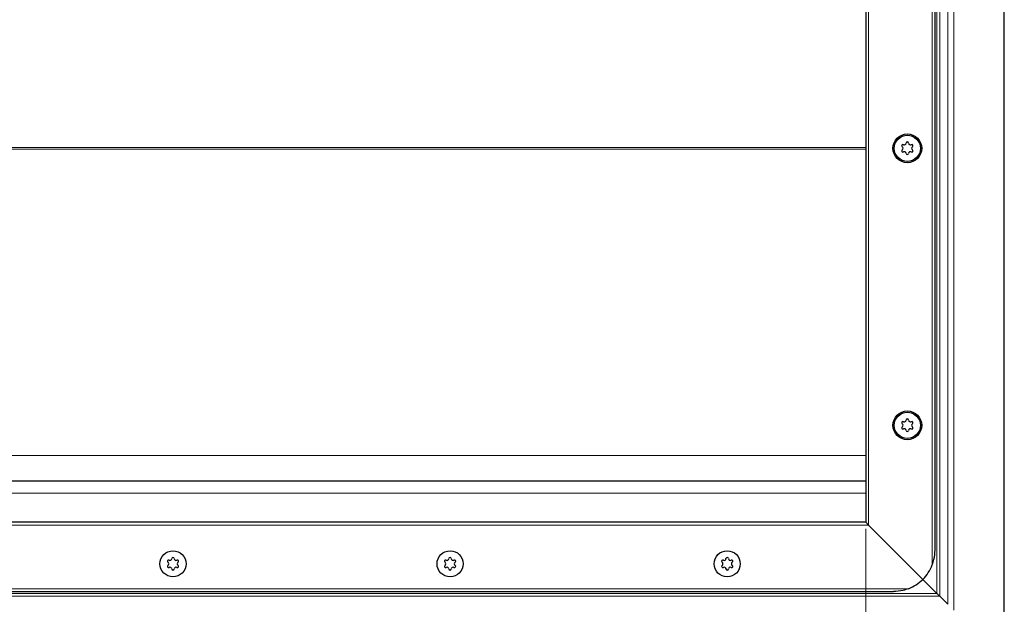
# Model space of a CAD drawing. Units: millimetres. Extents: x 0 to 420, y 0 to 297.
# Drawn here: x 267 to 311, y 159 to 185 of the extents above; entities that cross this region are included whole.
import ezdxf

# ---------------------------------------------------------------- set-up
doc = ezdxf.new("R2010")
doc.units = ezdxf.units.MM
doc.styles.add('SLDTEXTSTYLE0', font='TXT', dxfattribs={"width": 0.605})
doc.dimstyles.new('SLDDIMSTYLE1', dxfattribs={"dimtxt": 2.568319, "dimasz": 2.5, "dimexe": 0, "dimexo": 0.0625, "dimgap": 0.64208, "dimtad": 1, "dimlfac": 8, "dimrnd": 1e-09, "dimzin": 12, "dimdsep": 46, "dimtxsty": 'SLDTEXTSTYLE0', "dimsah": 1, "dimcen": 0.09, "dimadec": 0, "dimazin": 3, "dimtfac": 1, "dimtdec": 3, "dimtofl": 0, "dimtmove": 0, "dimatfit": 3, "dimfxl": 0, "dimfrac": 2, "dimtolj": 1, "dimtzin": 12, "dimarcsym": 0})

# ---------------------------------------------------------------- blocks, each defined once
blk = doc.blocks.new('_D_5')
at = {"color": 7, "linetype": 'Continuous', "lineweight": 0}
for p, q in [((54.739, 162.249), (54.739, 139.237)), ((304.739, 162.249), (304.739, 139.237)), ((54.739, 140.237), (304.739, 140.237))]:
    blk.add_line(p, q, dxfattribs=at)
at = {"color": 7, "linetype": 'Continuous', "lineweight": 18}
for points in [[(54.739, 140.237), (57.239, 139.862), (57.239, 140.612)], [(304.739, 140.237), (302.239, 140.612), (302.239, 139.862)]]:
    blk.add_solid(points, dxfattribs=at)
at = {"color": 7, "linetype": 'Continuous', "lineweight": 18, "insert": (175.819, 143.647), "char_height": 2.6458, "attachment_point": 1, "style": 'SLDTEXTSTYLE0'}
blk.add_mtext('2000', dxfattribs=at)

msp = doc.modelspace()

# ---------------------------------------------------------------- linework, layer by layer
at = {"color": 7, "linetype": 'Continuous', "lineweight": 25}
for p, q in [((310.9892, 158.1741), (310.9892, 200.6741)), ((307.8642, 161.2991), (307.8642, 197.5491)), ((304.7392, 196.2991), (304.7392, 162.5491)), ((179.7392, 164.4241), (304.7392, 164.4241)), ((304.7392, 162.5491), (54.7392, 162.5491)), ((304.8642, 162.4241), (304.7392, 162.5491)), ((304.7392, 162.5491), (304.8642, 162.4241)), ((307.315, 159.9733), (304.8642, 162.4241)), ((304.8642, 162.4241), (307.315, 159.9733)), ((307.949, 159.3393), (307.315, 159.9733)), ((307.315, 159.9733), (307.949, 159.3393)), ((53.4892, 159.4241), (305.9892, 159.4241)), ((308.4418, 158.8464), (308.0816, 159.2067))]:
    msp.add_line(p, q, dxfattribs=at)
at = {"color": 8, "linetype": 'Continuous', "lineweight": 18}
for p, q in [((308.4418, 158.8464), (308.4418, 200.0018)), ((308.707, 158.5813), (308.707, 200.2669)), ((307.949, 159.3393), (307.949, 199.5089)), ((308.0816, 199.6415), (308.0816, 159.2067)), ((307.7392, 160.6259), (307.7392, 198.2222)), ((304.8642, 196.4241), (304.8642, 162.4241)), ((190.4208, 179.4568), (304.7392, 179.4568)), ((304.7392, 179.3914), (190.4208, 179.3914)), ((179.7392, 165.5651), (304.7392, 165.5651)), ((179.7392, 163.8616), (304.7392, 163.8616)), ((304.8642, 162.4241), (54.6142, 162.4241)), ((52.816, 159.5491), (306.6623, 159.5491)), ((179.7392, 159.3393), (307.949, 159.3393)), ((308.0816, 159.2067), (179.7392, 159.2067))]:
    msp.add_line(p, q, dxfattribs=at)
at = {"color": 7, "linetype": 'Continuous', "lineweight": 25}
for centre, radius in [((306.6142, 179.4241), 0.65), ((306.6142, 179.4241), 0.5894), ((306.6142, 166.9241), 0.65), ((306.6142, 166.9241), 0.5894), ((273.4892, 160.6741), 0.5894), ((273.4892, 160.6741), 0.5894), ((285.9892, 160.6741), 0.5894), ((285.9892, 160.6741), 0.5894), ((298.4892, 160.6741), 0.5894), ((298.4892, 160.6741), 0.5894)]:
    msp.add_circle(centre, radius, dxfattribs=at)
for centre, radius, start, end in [((306.4144, 179.5394), 0.055, 62.19338, 237.80662), ((306.3418, 179.4241), 0.0813, 302.19338, 57.80662), ((306.478, 179.6599), 0.0813, 242.19338, 357.80662), ((306.6142, 179.6547), 0.055, 2.19338, 177.80662), ((306.7503, 179.6599), 0.0813, 182.19338, 297.80662), ((306.8139, 179.5394), 0.055, 302.19338, 117.80662), ((306.8865, 179.4241), 0.0813, 122.19338, 237.80662), ((306.4144, 179.3088), 0.055, 122.19338, 297.80662), ((306.478, 179.1882), 0.0813, 2.19338, 117.80662), ((306.6142, 179.1935), 0.055, 182.19338, 357.80662), ((306.7503, 179.1882), 0.0813, 62.19338, 177.80662), ((306.8139, 179.3088), 0.055, 242.19338, 57.80662), ((306.4144, 167.0394), 0.055, 62.19338, 237.80662), ((306.478, 167.1599), 0.0813, 242.19338, 357.80662), ((306.6142, 167.1547), 0.055, 2.19338, 177.80662), ((306.7503, 167.1599), 0.0813, 182.19338, 297.80662), ((306.8139, 167.0394), 0.055, 302.19338, 117.80662), ((306.4144, 166.8088), 0.055, 122.19338, 297.80662), ((306.3418, 166.9241), 0.0813, 302.19338, 57.80662), ((306.478, 166.6882), 0.0813, 2.19338, 117.80662), ((306.6142, 166.6935), 0.055, 182.19338, 357.80662), ((306.7503, 166.6882), 0.0813, 62.19338, 177.80662), ((306.8139, 166.8088), 0.055, 242.19338, 57.80662), ((306.8865, 166.9241), 0.0813, 122.19338, 237.80662), ((273.2894, 160.7894), 0.055, 62.19338, 237.80662), ((273.353, 160.9099), 0.0813, 242.19338, 357.80662), ((273.4892, 160.9047), 0.055, 2.19338, 177.80662), ((273.6253, 160.9099), 0.0813, 182.19338, 297.80662), ((273.6889, 160.7894), 0.055, 302.19338, 117.80662), ((285.7894, 160.7894), 0.055, 62.19338, 237.80662), ((285.853, 160.9099), 0.0813, 242.19338, 357.80662), ((285.9892, 160.9047), 0.055, 2.19338, 177.80662), ((286.1253, 160.9099), 0.0813, 182.19338, 297.80662), ((286.1889, 160.7894), 0.055, 302.19338, 117.80662), ((298.2894, 160.7894), 0.055, 62.19338, 237.80662), ((298.353, 160.9099), 0.0813, 242.19338, 357.80662), ((298.4892, 160.9047), 0.055, 2.19338, 177.80662), ((298.6253, 160.9099), 0.0813, 182.19338, 297.80662), ((298.6889, 160.7894), 0.055, 302.19338, 117.80662), ((273.2894, 160.5588), 0.055, 122.19338, 297.80662), ((273.2168, 160.6741), 0.0813, 302.19338, 57.80662), ((273.353, 160.4382), 0.0813, 2.19338, 117.80662), ((273.4892, 160.4435), 0.055, 182.19338, 357.80662), ((273.6253, 160.4382), 0.0813, 62.19338, 177.80662), ((273.6889, 160.5588), 0.055, 242.19338, 57.80662), ((273.7615, 160.6741), 0.0813, 122.19338, 237.80662), ((285.7894, 160.5588), 0.055, 122.19338, 297.80662), ((285.7168, 160.6741), 0.0813, 302.19338, 57.80662), ((285.853, 160.4382), 0.0813, 2.19338, 117.80662), ((285.9892, 160.4435), 0.055, 182.19338, 357.80662), ((286.1253, 160.4382), 0.0813, 62.19338, 177.80662), ((286.1889, 160.5588), 0.055, 242.19338, 57.80662), ((286.2615, 160.6741), 0.0813, 122.19338, 237.80662), ((298.2894, 160.5588), 0.055, 122.19338, 297.80662), ((298.2168, 160.6741), 0.0813, 302.19338, 57.80662), ((298.353, 160.4382), 0.0813, 2.19338, 117.80662), ((298.4892, 160.4435), 0.055, 182.19338, 357.80662), ((298.6253, 160.4382), 0.0813, 62.19338, 177.80662), ((298.6889, 160.5588), 0.055, 242.19338, 57.80662), ((298.7615, 160.6741), 0.0813, 122.19338, 237.80662), ((305.9892, 161.2991), 1.875, 315, 338.96053), ((305.9892, 161.2991), 1.875, 291.03947, 315)]:
    msp.add_arc(centre, radius, start, end, dxfattribs=at)
for points, knots in [([(307.7392, 160.6259), (307.7661, 160.7054), (307.8407, 160.9255), (307.8641, 161.1534), (307.8642, 161.2981), (307.8642, 161.2991)], [0, 0, 0, 0, 0.35963837, 0.9956258, 1, 1, 1, 1]), ([(306.6623, 159.5491), (306.5828, 159.5221), (306.3628, 159.4476), (306.1348, 159.4242), (305.9902, 159.4241), (305.9892, 159.4241)], [0, 0, 0, 0, 0.3596384, 0.9956258, 1, 1, 1, 1]), ([(307.949, 159.3393), (307.9632, 159.3251), (307.9908, 159.2975), (308.0366, 159.2516), (308.0649, 159.2233), (308.0816, 159.2067)], [0, 0, 0, 0, 0.3041872, 0.5910927, 1, 1, 1, 1])]:
    msp.add_open_spline(points, degree=3, knots=knots, dxfattribs=at)

# ---------------------------------------------------------------- dimensions: what is measured, and where the dimension line sits
at = {"color": 7, "linetype": 'Continuous', "lineweight": 18}
dim = msp.add_linear_dim(base=(304.7392, 140.2366), p1=(54.7392, 162.5491), p2=(304.7392, 162.5491), dimstyle='SLDDIMSTYLE1', dxfattribs=at)
dim.commit()
dim.dimension.update_dxf_attribs({"geometry": '_D_5', "text_midpoint": (179.7392, 140.2366), "dimtype": 160})

doc.saveas('drawing.dxf')
